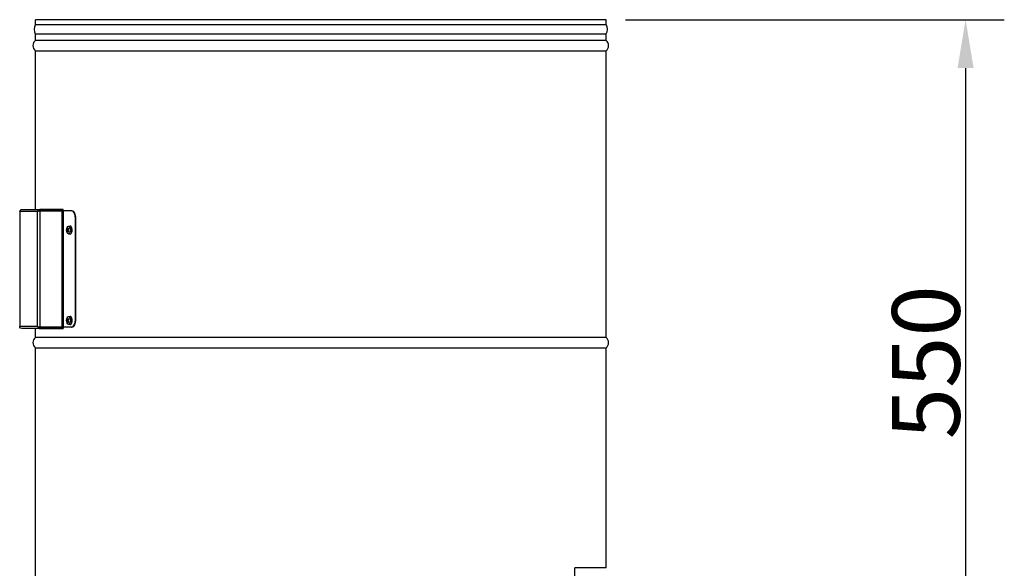
# Model space of a CAD drawing. Units: millimetres. Extents: x 52396 to 55597, y 1411 to 4183.
# Drawn here: x 54833 to 55596, y 3554 to 3979 of the extents above; entities that cross this region are included whole.
import ezdxf

# ---------------------------------------------------------------- set-up
doc = ezdxf.new("R2010")
doc.units = ezdxf.units.MM
doc.header["$LTSCALE"] = 15
doc.layers.add('B2 linhas de cota', color=7, linetype='Continuous', lineweight=25)
doc.styles.add('3_5', font='isocpeur.ttf')
doc.dimstyles.new('Siemsen Cota', dxfattribs={"dimscale": 15, "dimtxt": 3.5, "dimasz": 2.5, "dimexe": 2, "dimexo": 1, "dimgap": 0.3, "dimtad": 1, "dimdec": 1, "dimrnd": 1e-08, "dimtxsty": '3_5', "dimcen": 0.09, "dimdle": 10, "dimclrd": 7, "dimclre": 7, "dimclrt": 7, "dimadec": 0, "dimazin": 2, "dimtfac": 0.714286, "dimtdec": 3, "dimtmove": 0, "dimatfit": 3, "dimfxl": 0, "dimtolj": 1, "dimtzin": 0, "dimlwd": -1, "dimlwe": -1, "dimarcsym": 0})

# ---------------------------------------------------------------- blocks, each defined once
blk = doc.blocks.new('*D99')
at = {"layer": 'B2 linhas de cota', "color": 7}
for p, q in [((55302.76, 3978.5), (55596.4, 3978.5)), ((55566.4, 3941), (55566.4, 3466)), ((55302.76, 3428.5), (55596.4, 3428.5))]:
    blk.add_line(p, q, dxfattribs=at)
for points in [[(55560.15, 3941), (55572.65, 3941), (55566.4, 3978.5)], [(55560.15, 3466), (55572.65, 3466), (55566.4, 3428.5)]]:
    blk.add_solid(points, dxfattribs=at)
at = {"layer": 'Defpoints', "color": 0}
for p in [(55287.76, 3978.5), (55287.76, 3428.5), (55566.4, 3428.5)]:
    blk.add_point(p, dxfattribs=at)
at = {"layer": 'B2 linhas de cota', "color": 7, "insert": (55509.4, 3653.63), "char_height": 52.5, "attachment_point": 1, "rotation": 90, "style": '3_5'}
blk.add_mtext('\\A1;550', dxfattribs=at)

msp = doc.modelspace()

# ---------------------------------------------------------------- linework, layer by layer
for p, q in [((55287.76, 3978.5), (54845.56, 3978.5)), ((54845.56, 3974.73), (54845.56, 3978.5)), ((55287.76, 3974.73), (55287.76, 3978.5)), ((54845.56, 3974.73), (55287.76, 3974.73)), ((54845.4, 3967.45), (55287.92, 3967.45)), ((54845.56, 3962.5), (54845.56, 3967.45)), ((55287.76, 3962.5), (54845.56, 3962.5)), ((55287.76, 3962.5), (55287.76, 3967.45)), ((54845.56, 3954.5), (55287.76, 3954.5)), ((54845.56, 3831.5), (54845.56, 3954.5)), ((55287.76, 3732.5), (55287.76, 3954.5)), ((54834.83, 3831.5), (54848.78, 3831.5)), ((54867.1, 3831.5), (54848.78, 3831.5)), ((54848.78, 3830.7), (54848.78, 3831.5)), ((54867.1, 3830.7), (54867.1, 3831.5)), ((54833.29, 3829.9), (54833.29, 3741.1)), ((54833.31, 3829.9), (54833.3, 3829.83)), ((54833.3, 3829.83), (54833.3, 3741.17)), ((54847.11, 3829.9), (54833.31, 3829.9)), ((54847.11, 3829.9), (54847.14, 3829.9)), ((54847.12, 3829.83), (54847.11, 3829.9)), ((54847.12, 3741.17), (54847.12, 3829.83)), ((54848.78, 3830.7), (54867.1, 3830.7)), ((54848.86, 3830.63), (54866.17, 3830.63)), ((54848.86, 3830.63), (54848.86, 3740.37)), ((54866.93, 3830.63), (54866.17, 3830.63)), ((54866.17, 3740.37), (54866.17, 3830.63)), ((54873.47, 3830.63), (54866.93, 3830.63)), ((54866.93, 3830.63), (54866.93, 3740.37)), ((54873.57, 3830.63), (54873.47, 3830.63)), ((54876.49, 3824.63), (54876.56, 3824.63)), ((54876.49, 3746.37), (54876.49, 3824.63)), ((54876.56, 3824.63), (54876.56, 3746.37)), ((54870.01, 3815.67), (54870.25, 3815.66)), ((54870.17, 3816.06), (54871.12, 3816.14)), ((54870.44, 3816.32), (54871.25, 3816.24)), ((54870.66, 3816.31), (54871.26, 3816.25)), ((54870.78, 3816.41), (54871.43, 3816.38)), ((54871.09, 3818.61), (54872.38, 3818.74)), ((54870.16, 3815.25), (54870.98, 3815.17)), ((54870.41, 3814.95), (54871.14, 3815.02)), ((54870.63, 3814.94), (54871.17, 3814.99)), ((54870.76, 3814.82), (54871.34, 3814.85)), ((54871.2, 3815.59), (54871.08, 3815.6)), ((54871.09, 3812.65), (54872.38, 3812.52)), ((54871.09, 3748.61), (54872.38, 3748.74)), ((54833.3, 3741.17), (54833.31, 3741.1)), ((54833.31, 3741.1), (54847.11, 3741.1)), ((54848.78, 3739.5), (54834.83, 3739.5)), ((54845.56, 3732.5), (54845.56, 3739.5)), ((54847.11, 3741.1), (54847.12, 3741.17)), ((54847.14, 3741.1), (54847.11, 3741.1)), ((54848.78, 3740.3), (54867.1, 3740.3)), ((54848.78, 3740.3), (54848.78, 3739.5)), ((54848.78, 3739.5), (54867.1, 3739.5)), ((54866.17, 3740.37), (54848.86, 3740.37)), ((54866.93, 3740.37), (54866.17, 3740.37)), ((54873.47, 3740.37), (54866.93, 3740.37)), ((54867.1, 3740.3), (54867.1, 3739.5)), ((54870.01, 3745.67), (54870.25, 3745.66)), ((54870.16, 3745.25), (54870.98, 3745.17)), ((54870.17, 3746.06), (54871.12, 3746.14)), ((54870.41, 3744.95), (54871.14, 3745.02)), ((54870.44, 3746.32), (54871.25, 3746.24)), ((54870.63, 3744.94), (54871.17, 3744.99)), ((54870.66, 3746.31), (54871.26, 3746.25)), ((54870.76, 3744.82), (54871.34, 3744.85)), ((54870.78, 3746.41), (54871.43, 3746.38)), ((54871.2, 3745.59), (54871.08, 3745.6)), ((54871.09, 3742.65), (54872.38, 3742.52)), ((54873.47, 3740.37), (54873.57, 3740.37)), ((54876.56, 3746.37), (54876.49, 3746.37)), ((55287.76, 3732.5), (54845.56, 3732.5)), ((54845.56, 3724.5), (55287.76, 3724.5)), ((54845.56, 3501.53), (54845.56, 3724.5)), ((55287.76, 3554), (55287.76, 3724.5)), ((55287.76, 3554), (55263.6, 3554)), ((55263.6, 3453.5), (55263.6, 3554))]:
    msp.add_line(p, q)
for centre, radius, start, end in [((54852.03, 3970.95), 7.5, 149.64921, 207.81814), ((55281.29, 3970.95), 7.5, 332.18186, 30.35079), ((54848.56, 3958.5), 5, 126.8699, 233.1301), ((55284.76, 3958.5), 5, 306.8699, 53.1301), ((54848.56, 3728.5), 5, 126.8699, 233.1301), ((55284.76, 3728.5), 5, 306.8699, 53.1301)]:
    msp.add_arc(centre, radius, start, end)
for centre, major_axis, ratio, start_param, end_param in [((54848.71, 3829.9), (0.591, 0.591), 0.912756, 0.739818, 1.266142), ((54873.47, 3824.63), (0, 6), 0.503369, 4.712389, 6.283185), ((54870.75, 3815.63), (0, -1.84), 0.503369, 3.622196, 4.169371), ((54875.98, 3816.05), (-6.05, 1.36), 0.499431, 0.260459, 0.417318), ((54874.72, 3813.09), (-4.98, 2.29), 0.311347, 5.976743, 6.064542), ((54874.79, 3818.15), (-5.04, -2.17), 0.357757, 0.195336, 0.283136), ((54870.84, 3815.63), (0, 1.6), 0.503369, 0.685845, 1.024344), ((54869.92, 3815.84), (0.327, -0.196), 0.175899, 0.100037, 0.782642), ((54869.92, 3815.47), (-0.333, -0.193), 0.198658, 2.34124, 3.023845), ((54875.63, 3815.4), (-4.19, 4.57), 0.713473, 0.643089, 0.799947), ((54875.88, 3815.27), (-5.48, 0.02), 0.992436, 5.998337, 6.086137), ((54870.3, 3816.54), (-0.407, 0.029), 0.490521, 2.150781, 2.458764), ((54873.34, 3815.43), (0.44, -5.47), 0.494242, 4.415518, 4.503317), ((54876.06, 3815.37), (-5.17, -3.43), 0.774223, 5.218397, 5.375256), ((54870.83, 3815.79), (-0.307, 0.202), 0.088627, 1.876981, 2.559586), ((54874.43, 3813.11), (4.75, -2.74), 0.145612, 2.397534, 2.485333), ((54875.73, 3816.06), (5.84, 2.09), 0.365247, 2.224945, 2.381804), ((54870.75, 3815.63), (0, 1.84), 0.503369, 5.192993, 5.740167), ((54872.46, 3815.63), (0, 3.11), 0.503369, 3.090604, 6.334174), ((54875.96, 3815.2), (-6.1, -1.13), 0.45299, 5.878204, 6.035063), ((54870.75, 3815.63), (0, -1.84), 0.503369, 5.192993, 5.740167), ((54870.84, 3815.63), (0, 1.6), 0.503369, 2.054835, 2.396081), ((54875.64, 3815.89), (4.5, 4.27), 0.68648, 2.39552, 2.552379), ((54870.27, 3814.73), (0.407, 0.016), 0.493059, 0.682802, 0.990391), ((54875.89, 3815.83), (-5.48, 0.2), 0.99761, 0.20608, 0.293879), ((54873.34, 3815.99), (-0.77, -5.43), 0.489068, 4.983017, 5.070816), ((54876.06, 3815.86), (4.91, -3.79), 0.801216, 4.100555, 4.257414), ((54870.83, 3815.42), (0.313, 0.201), 0.114208, 0.56262, 1.245225), ((54874.51, 3818.17), (-4.82, -2.61), 0.192022, 0.629592, 0.717392), ((54875.72, 3815.21), (-5.75, 2.32), 0.411689, 0.780591, 0.93745), ((54870.75, 3815.63), (0, 1.84), 0.503369, 3.622196, 4.169371), ((54870.75, 3745.63), (0, -1.84), 0.503369, 3.622196, 4.169371), ((54875.63, 3745.4), (-4.19, 4.57), 0.713473, 0.643089, 0.799947), ((54876.06, 3745.37), (-5.17, -3.43), 0.774223, 5.218397, 5.375256), ((54870.75, 3745.63), (0, 1.84), 0.503369, 5.192993, 5.740167), ((54872.46, 3745.63), (0, 3.11), 0.503369, 3.090604, 6.334174), ((54848.71, 3741.1), (0.591, -0.591), 0.912756, 5.017043, 5.543367), ((54875.96, 3745.2), (-6.1, -1.13), 0.45299, 5.878204, 6.035063), ((54870.75, 3745.63), (0, -1.84), 0.503369, 5.192993, 5.740167), ((54875.98, 3746.05), (-6.05, 1.36), 0.499431, 0.260459, 0.417318), ((54874.72, 3743.09), (-4.98, 2.29), 0.311347, 5.976743, 6.064542), ((54874.79, 3748.15), (-5.04, -2.17), 0.357757, 0.195336, 0.283136), ((54870.84, 3745.63), (0, 1.6), 0.503369, 2.054835, 2.396081), ((54870.84, 3745.63), (0, 1.6), 0.503369, 0.685845, 1.024344), ((54869.92, 3745.84), (0.327, -0.196), 0.175899, 0.100037, 0.782642), ((54869.92, 3745.47), (-0.333, -0.193), 0.198658, 2.34124, 3.023845), ((54875.64, 3745.89), (4.5, 4.27), 0.68648, 2.39552, 2.552379), ((54870.27, 3744.73), (0.407, 0.016), 0.493059, 0.682802, 0.990391), ((54875.89, 3745.83), (-5.48, 0.2), 0.99761, 0.20608, 0.293879), ((54875.88, 3745.27), (-5.48, 0.02), 0.992436, 5.998337, 6.086137), ((54870.3, 3746.54), (-0.407, 0.029), 0.490521, 2.150781, 2.458764), ((54873.34, 3745.99), (-0.77, -5.43), 0.489068, 4.983017, 5.070816), ((54873.34, 3745.43), (0.44, -5.47), 0.494242, 4.415518, 4.503317), ((54876.06, 3745.86), (4.91, -3.79), 0.801216, 4.100555, 4.257414), ((54870.83, 3745.79), (-0.307, 0.202), 0.088627, 1.876981, 2.559586), ((54874.43, 3743.11), (4.75, -2.74), 0.145612, 2.397534, 2.485333), ((54870.83, 3745.42), (0.313, 0.201), 0.114208, 0.56262, 1.245225), ((54874.51, 3748.17), (-4.82, -2.61), 0.192022, 0.629592, 0.717392), ((54875.72, 3745.21), (-5.75, 2.32), 0.411689, 0.780591, 0.93745), ((54875.73, 3746.06), (5.84, 2.09), 0.365247, 2.224945, 2.381804), ((54870.75, 3745.63), (0, 1.84), 0.503369, 3.622196, 4.169371), ((54873.47, 3746.37), (0, -6), 0.503369, 0, 1.570796)]:
    msp.add_ellipse(centre, major_axis=major_axis, ratio=ratio, start_param=start_param, end_param=end_param)
for centre in [(54871.16, 3815.63), (54871.16, 3745.63)]:
    msp.add_ellipse(centre, major_axis=(0, -2.98), ratio=0.503369)
for points, knots in [([(54833.31, 3829.9), (54833.28, 3830.53), (54833.66, 3831.14), (54834.23, 3831.38), (54834.42, 3831.46), (54834.62, 3831.5), (54834.83, 3831.5)], [1.570796, 1.570796, 1.570796, 1.570796, 2.754219, 2.754219, 2.754219, 3.141593, 3.141593, 3.141593, 3.141593]), ([(54848.78, 3831.5), (54848.15, 3831.5), (54847.52, 3831.09), (54847.26, 3830.51), (54847.17, 3830.31), (54847.12, 3830.11), (54847.11, 3829.9)], [-3.141593, -3.141593, -3.141593, -3.141593, -1.95817, -1.95817, -1.95817, -1.570796, -1.570796, -1.570796, -1.570796]), ([(54847.12, 3829.83), (54847.18, 3830.15), (54847.64, 3830.45), (54848.25, 3830.57), (54848.44, 3830.61), (54848.65, 3830.63), (54848.86, 3830.63)], [1.570796, 1.570796, 1.570796, 1.570796, 2.754219, 2.754219, 2.754219, 3.141593, 3.141593, 3.141593, 3.141593]), ([(54873.57, 3830.63), (54873.94, 3830.63), (54874.33, 3830.48), (54875.06, 3829.87), (54875.4, 3829.41), (54875.94, 3828.34), (54876.17, 3827.67), (54876.48, 3826.19), (54876.56, 3825.38), (54876.56, 3824.63)], [0.9042729, 0.9042729, 0.9042729, 0.9042729, 1.1302939, 1.1302939, 1.3563149, 1.3563149, 1.5823323, 1.5823323, 1.8083497, 1.8083497, 1.8083497, 1.8083497]), ([(54870.15, 3816.46), (54870.13, 3816.47), (54870.1, 3816.47), (54870.06, 3816.49), (54870.04, 3816.5), (54870, 3816.52), (54869.98, 3816.54), (54869.96, 3816.56), (54869.96, 3816.57), (54869.95, 3816.58)], [0.06923323, 0.06923323, 0.06923323, 0.06923323, 0.07540595, 0.07540595, 0.08292917, 0.08292917, 0.09044279, 0.09044279, 0.09616121, 0.09616121, 0.09616121, 0.09616121]), ([(54870.17, 3816.06), (54870.18, 3816.05), (54870.18, 3816.03), (54870.19, 3815.98), (54870.2, 3815.95), (54870.2, 3815.9), (54870.2, 3815.87), (54870.19, 3815.81), (54870.19, 3815.78), (54870.18, 3815.75), (54870.18, 3815.75), (54870.18, 3815.75)], [0, 0, 0, 0, 0.00842587, 0.00842587, 0.01685173, 0.01685173, 0.02514915, 0.02514915, 0.03344656, 0.03344656, 0.03487456, 0.03487456, 0.03487456, 0.03487456]), ([(54870.25, 3815.66), (54870.25, 3815.66), (54870.25, 3815.66), (54870.41, 3815.65), (54870.59, 3815.65), (54870.82, 3815.65), (54870.91, 3815.65), (54870.99, 3815.65)], [-2.75676168, -2.75676168, -2.75676168, -2.75676168, -2.75646642, -2.75646642, -2.70830552, -2.70830552, -2.68070303, -2.68070303, -2.68070303, -2.68070303]), ([(54870.51, 3816.36), (54870.5, 3816.35), (54870.49, 3816.34), (54870.47, 3816.33), (54870.46, 3816.32), (54870.43, 3816.32), (54870.42, 3816.33), (54870.39, 3816.35), (54870.39, 3816.37), (54870.37, 3816.41), (54870.37, 3816.42), (54870.37, 3816.44)], [0.02100072, 0.02100072, 0.02100072, 0.02100072, 0.02514933, 0.02514933, 0.03346948, 0.03346948, 0.04181151, 0.04181151, 0.05015355, 0.05015355, 0.05581894, 0.05581894, 0.05581894, 0.05581894]), ([(54870.78, 3816.41), (54870.77, 3816.39), (54870.76, 3816.37), (54870.73, 3816.33), (54870.71, 3816.32), (54870.68, 3816.31), (54870.66, 3816.31), (54870.63, 3816.32), (54870.62, 3816.33), (54870.61, 3816.35), (54870.6, 3816.35), (54870.6, 3816.35)], [0, 0, 0, 0, 0.00842587, 0.00842587, 0.01685173, 0.01685173, 0.02514915, 0.02514915, 0.03344656, 0.03344656, 0.03487448, 0.03487448, 0.03487448, 0.03487448]), ([(54870.91, 3815.7), (54870.9, 3815.71), (54870.9, 3815.73), (54870.89, 3815.77), (54870.89, 3815.8), (54870.89, 3815.85), (54870.9, 3815.88), (54870.91, 3815.94), (54870.93, 3815.96), (54870.95, 3815.99), (54870.96, 3816), (54870.97, 3816.01)], [0.02100242, 0.02100242, 0.02100242, 0.02100242, 0.0251716, 0.0251716, 0.03346949, 0.03346949, 0.04181152, 0.04181152, 0.05015356, 0.05015356, 0.05581895, 0.05581895, 0.05581895, 0.05581895]), ([(54871.22, 3817.02), (54871.22, 3817.03), (54871.22, 3817.03), (54871.21, 3817.05), (54871.2, 3817.07), (54871.19, 3817.11), (54871.2, 3817.14), (54871.21, 3817.17), (54871.22, 3817.19), (54871.23, 3817.21)], [0.07422297, 0.07422297, 0.07422297, 0.07422297, 0.07540595, 0.07540595, 0.08292917, 0.08292917, 0.09044279, 0.09044279, 0.09616121, 0.09616121, 0.09616121, 0.09616121]), ([(54871.22, 3817.02), (54871.25, 3817), (54871.27, 3816.97), (54871.31, 3816.9), (54871.33, 3816.86), (54871.38, 3816.78), (54871.4, 3816.74), (54871.43, 3816.65), (54871.45, 3816.61), (54871.48, 3816.52), (54871.49, 3816.48), (54871.5, 3816.44)], [6.01086, 6.01086, 6.01086, 6.01086, 6.1200903, 6.1200903, 6.2293206, 6.2293206, 6.338551, 6.338551, 6.4477813, 6.4477813, 6.5339347, 6.5339347, 6.5339347, 6.5339347]), ([(54869.92, 3814.78), (54869.93, 3814.79), (54869.93, 3814.8), (54869.95, 3814.82), (54869.97, 3814.83), (54870.01, 3814.85), (54870.04, 3814.86), (54870.08, 3814.88), (54870.1, 3814.88), (54870.12, 3814.89)], [0.02444317, 0.02444317, 0.02444317, 0.02444317, 0.03016159, 0.03016159, 0.03767521, 0.03767521, 0.04519843, 0.04519843, 0.05137115, 0.05137115, 0.05137115, 0.05137115]), ([(54870.18, 3815.56), (54870.18, 3815.55), (54870.18, 3815.53), (54870.19, 3815.49), (54870.19, 3815.46), (54870.19, 3815.41), (54870.19, 3815.38), (54870.18, 3815.32), (54870.18, 3815.3), (54870.17, 3815.27), (54870.16, 3815.26), (54870.16, 3815.25)], [0.02100242, 0.02100242, 0.02100242, 0.02100242, 0.0251716, 0.0251716, 0.03346949, 0.03346949, 0.04181152, 0.04181152, 0.05015356, 0.05015356, 0.05581895, 0.05581895, 0.05581895, 0.05581895]), ([(54870.34, 3814.85), (54870.35, 3814.87), (54870.35, 3814.89), (54870.37, 3814.93), (54870.38, 3814.94), (54870.41, 3814.95), (54870.42, 3814.95), (54870.45, 3814.94), (54870.47, 3814.93), (54870.48, 3814.91), (54870.48, 3814.91), (54870.48, 3814.91)], [0, 0, 0, 0, 0.00842587, 0.00842587, 0.01685173, 0.01685173, 0.02514915, 0.02514915, 0.03344656, 0.03344656, 0.03487456, 0.03487456, 0.03487456, 0.03487456]), ([(54870.58, 3814.9), (54870.58, 3814.91), (54870.59, 3814.92), (54870.61, 3814.93), (54870.63, 3814.94), (54870.66, 3814.94), (54870.67, 3814.93), (54870.7, 3814.91), (54870.72, 3814.89), (54870.74, 3814.85), (54870.75, 3814.84), (54870.76, 3814.82)], [0.02100072, 0.02100072, 0.02100072, 0.02100072, 0.02514933, 0.02514933, 0.03346948, 0.03346948, 0.04181151, 0.04181151, 0.05015355, 0.05015355, 0.05581894, 0.05581894, 0.05581894, 0.05581894]), ([(54870.96, 3815.2), (54870.94, 3815.21), (54870.93, 3815.23), (54870.9, 3815.28), (54870.89, 3815.31), (54870.88, 3815.36), (54870.88, 3815.39), (54870.89, 3815.45), (54870.89, 3815.48), (54870.9, 3815.51), (54870.9, 3815.51), (54870.91, 3815.51)], [0, 0, 0, 0, 0.00842587, 0.00842587, 0.01685173, 0.01685173, 0.02514915, 0.02514915, 0.03344656, 0.03344656, 0.03487456, 0.03487456, 0.03487456, 0.03487456]), ([(54871.18, 3814), (54871.17, 3814.01), (54871.16, 3814.03), (54871.15, 3814.07), (54871.15, 3814.1), (54871.15, 3814.14), (54871.16, 3814.16), (54871.18, 3814.18), (54871.18, 3814.19), (54871.18, 3814.19)], [0.02444317, 0.02444317, 0.02444317, 0.02444317, 0.03016159, 0.03016159, 0.03767521, 0.03767521, 0.04519843, 0.04519843, 0.0474203, 0.0474203, 0.0474203, 0.0474203]), ([(54871.48, 3814.73), (54871.46, 3814.69), (54871.45, 3814.66), (54871.42, 3814.57), (54871.4, 3814.53), (54871.36, 3814.45), (54871.34, 3814.41), (54871.3, 3814.34), (54871.27, 3814.3), (54871.23, 3814.24), (54871.21, 3814.22), (54871.18, 3814.19)], [1.3244474, 1.3244474, 1.3244474, 1.3244474, 1.4061784, 1.4061784, 1.5153152, 1.5153152, 1.624452, 1.624452, 1.7335889, 1.7335889, 1.8427257, 1.8427257, 1.8427257, 1.8427257]), ([(54871.22, 3747.02), (54871.22, 3747.03), (54871.22, 3747.03), (54871.21, 3747.05), (54871.2, 3747.07), (54871.19, 3747.11), (54871.2, 3747.14), (54871.21, 3747.17), (54871.22, 3747.19), (54871.23, 3747.21)], [0.07422297, 0.07422297, 0.07422297, 0.07422297, 0.07540595, 0.07540595, 0.08292917, 0.08292917, 0.09044279, 0.09044279, 0.09616121, 0.09616121, 0.09616121, 0.09616121]), ([(54871.22, 3747.02), (54871.25, 3747), (54871.27, 3746.97), (54871.31, 3746.9), (54871.33, 3746.86), (54871.38, 3746.78), (54871.4, 3746.74), (54871.43, 3746.65), (54871.45, 3746.61), (54871.48, 3746.52), (54871.49, 3746.48), (54871.5, 3746.44)], [6.01086, 6.01086, 6.01086, 6.01086, 6.1200903, 6.1200903, 6.2293206, 6.2293206, 6.338551, 6.338551, 6.4477813, 6.4477813, 6.5339347, 6.5339347, 6.5339347, 6.5339347]), ([(54834.83, 3739.5), (54834.2, 3739.5), (54833.61, 3739.91), (54833.4, 3740.5), (54833.33, 3740.69), (54833.3, 3740.89), (54833.31, 3741.1)], [-3.141593, -3.141593, -3.141593, -3.141593, -1.95817, -1.95817, -1.95817, -1.570796, -1.570796, -1.570796, -1.570796]), ([(54847.11, 3741.1), (54847.14, 3740.47), (54847.58, 3739.86), (54848.17, 3739.62), (54848.37, 3739.54), (54848.57, 3739.5), (54848.78, 3739.5)], [1.570796, 1.570796, 1.570796, 1.570796, 2.754219, 2.754219, 2.754219, 3.141593, 3.141593, 3.141593, 3.141593]), ([(54848.86, 3740.37), (54848.23, 3740.37), (54847.58, 3740.58), (54847.29, 3740.87), (54847.2, 3740.96), (54847.14, 3741.07), (54847.12, 3741.17)], [-3.141593, -3.141593, -3.141593, -3.141593, -1.95817, -1.95817, -1.95817, -1.570796, -1.570796, -1.570796, -1.570796]), ([(54869.92, 3744.78), (54869.93, 3744.79), (54869.93, 3744.8), (54869.95, 3744.82), (54869.97, 3744.83), (54870.01, 3744.85), (54870.04, 3744.86), (54870.08, 3744.88), (54870.1, 3744.88), (54870.12, 3744.89)], [0.02444317, 0.02444317, 0.02444317, 0.02444317, 0.03016159, 0.03016159, 0.03767521, 0.03767521, 0.04519843, 0.04519843, 0.05137115, 0.05137115, 0.05137115, 0.05137115]), ([(54870.15, 3746.46), (54870.13, 3746.47), (54870.1, 3746.47), (54870.06, 3746.49), (54870.04, 3746.5), (54870, 3746.52), (54869.98, 3746.54), (54869.96, 3746.56), (54869.96, 3746.57), (54869.95, 3746.58)], [0.06923323, 0.06923323, 0.06923323, 0.06923323, 0.07540595, 0.07540595, 0.08292917, 0.08292917, 0.09044279, 0.09044279, 0.09616121, 0.09616121, 0.09616121, 0.09616121]), ([(54870.18, 3745.56), (54870.18, 3745.55), (54870.18, 3745.53), (54870.19, 3745.49), (54870.19, 3745.46), (54870.19, 3745.41), (54870.19, 3745.38), (54870.18, 3745.32), (54870.18, 3745.3), (54870.17, 3745.27), (54870.16, 3745.26), (54870.16, 3745.25)], [0.02100242, 0.02100242, 0.02100242, 0.02100242, 0.0251716, 0.0251716, 0.03346949, 0.03346949, 0.04181152, 0.04181152, 0.05015356, 0.05015356, 0.05581895, 0.05581895, 0.05581895, 0.05581895]), ([(54870.17, 3746.06), (54870.18, 3746.05), (54870.18, 3746.03), (54870.19, 3745.98), (54870.2, 3745.95), (54870.2, 3745.9), (54870.2, 3745.87), (54870.19, 3745.81), (54870.19, 3745.78), (54870.18, 3745.75), (54870.18, 3745.75), (54870.18, 3745.75)], [0, 0, 0, 0, 0.00842587, 0.00842587, 0.01685173, 0.01685173, 0.02514915, 0.02514915, 0.03344656, 0.03344656, 0.03487456, 0.03487456, 0.03487456, 0.03487456]), ([(54870.25, 3745.66), (54870.25, 3745.66), (54870.25, 3745.66), (54870.41, 3745.65), (54870.59, 3745.65), (54870.82, 3745.65), (54870.91, 3745.65), (54870.99, 3745.65)], [-2.75676168, -2.75676168, -2.75676168, -2.75676168, -2.75646642, -2.75646642, -2.70830552, -2.70830552, -2.68070303, -2.68070303, -2.68070303, -2.68070303]), ([(54870.34, 3744.85), (54870.35, 3744.87), (54870.35, 3744.89), (54870.37, 3744.93), (54870.38, 3744.94), (54870.41, 3744.95), (54870.42, 3744.95), (54870.45, 3744.94), (54870.47, 3744.93), (54870.48, 3744.91), (54870.48, 3744.91), (54870.48, 3744.91)], [0, 0, 0, 0, 0.00842587, 0.00842587, 0.01685173, 0.01685173, 0.02514915, 0.02514915, 0.03344656, 0.03344656, 0.03487456, 0.03487456, 0.03487456, 0.03487456]), ([(54870.51, 3746.36), (54870.5, 3746.35), (54870.49, 3746.34), (54870.47, 3746.33), (54870.46, 3746.32), (54870.43, 3746.32), (54870.42, 3746.33), (54870.39, 3746.35), (54870.39, 3746.37), (54870.37, 3746.41), (54870.37, 3746.42), (54870.37, 3746.44)], [0.02100072, 0.02100072, 0.02100072, 0.02100072, 0.02514933, 0.02514933, 0.03346948, 0.03346948, 0.04181151, 0.04181151, 0.05015355, 0.05015355, 0.05581894, 0.05581894, 0.05581894, 0.05581894]), ([(54870.58, 3744.9), (54870.58, 3744.91), (54870.59, 3744.92), (54870.61, 3744.93), (54870.63, 3744.94), (54870.66, 3744.94), (54870.67, 3744.93), (54870.7, 3744.91), (54870.72, 3744.89), (54870.74, 3744.85), (54870.75, 3744.84), (54870.76, 3744.82)], [0.02100072, 0.02100072, 0.02100072, 0.02100072, 0.02514933, 0.02514933, 0.03346948, 0.03346948, 0.04181151, 0.04181151, 0.05015355, 0.05015355, 0.05581894, 0.05581894, 0.05581894, 0.05581894]), ([(54870.78, 3746.41), (54870.77, 3746.39), (54870.76, 3746.37), (54870.73, 3746.33), (54870.71, 3746.32), (54870.68, 3746.31), (54870.66, 3746.31), (54870.63, 3746.32), (54870.62, 3746.33), (54870.61, 3746.35), (54870.6, 3746.35), (54870.6, 3746.35)], [0, 0, 0, 0, 0.00842587, 0.00842587, 0.01685173, 0.01685173, 0.02514915, 0.02514915, 0.03344656, 0.03344656, 0.03487448, 0.03487448, 0.03487448, 0.03487448]), ([(54870.96, 3745.2), (54870.94, 3745.21), (54870.93, 3745.23), (54870.9, 3745.28), (54870.89, 3745.31), (54870.88, 3745.36), (54870.88, 3745.39), (54870.89, 3745.45), (54870.89, 3745.48), (54870.9, 3745.51), (54870.9, 3745.51), (54870.91, 3745.51)], [0, 0, 0, 0, 0.00842587, 0.00842587, 0.01685173, 0.01685173, 0.02514915, 0.02514915, 0.03344656, 0.03344656, 0.03487456, 0.03487456, 0.03487456, 0.03487456]), ([(54870.91, 3745.7), (54870.9, 3745.71), (54870.9, 3745.73), (54870.89, 3745.77), (54870.89, 3745.8), (54870.89, 3745.85), (54870.9, 3745.88), (54870.91, 3745.94), (54870.93, 3745.96), (54870.95, 3745.99), (54870.96, 3746), (54870.97, 3746.01)], [0.02100242, 0.02100242, 0.02100242, 0.02100242, 0.0251716, 0.0251716, 0.03346949, 0.03346949, 0.04181152, 0.04181152, 0.05015356, 0.05015356, 0.05581895, 0.05581895, 0.05581895, 0.05581895]), ([(54871.18, 3744), (54871.17, 3744.01), (54871.16, 3744.03), (54871.15, 3744.07), (54871.15, 3744.1), (54871.15, 3744.14), (54871.16, 3744.16), (54871.18, 3744.18), (54871.18, 3744.19), (54871.18, 3744.19)], [0.02444317, 0.02444317, 0.02444317, 0.02444317, 0.03016159, 0.03016159, 0.03767521, 0.03767521, 0.04519843, 0.04519843, 0.0474203, 0.0474203, 0.0474203, 0.0474203]), ([(54871.48, 3744.73), (54871.46, 3744.69), (54871.45, 3744.66), (54871.42, 3744.57), (54871.4, 3744.53), (54871.36, 3744.45), (54871.34, 3744.41), (54871.3, 3744.34), (54871.27, 3744.3), (54871.23, 3744.24), (54871.21, 3744.22), (54871.18, 3744.19)], [1.3244474, 1.3244474, 1.3244474, 1.3244474, 1.4061784, 1.4061784, 1.5153152, 1.5153152, 1.624452, 1.624452, 1.7335889, 1.7335889, 1.8427257, 1.8427257, 1.8427257, 1.8427257]), ([(54876.56, 3746.37), (54876.56, 3745.62), (54876.48, 3744.81), (54876.17, 3743.34), (54875.94, 3742.66), (54875.4, 3741.6), (54875.06, 3741.13), (54874.33, 3740.52), (54873.94, 3740.37), (54873.57, 3740.37)], [1.8083497, 1.8083497, 1.8083497, 1.8083497, 2.0343671, 2.0343671, 2.2603845, 2.2603845, 2.4864055, 2.4864055, 2.7124265, 2.7124265, 2.7124265, 2.7124265])]:
    msp.add_open_spline(points, degree=3, knots=knots)
for points in [[(54833.31, 3830), (54833.29, 3829.94), (54833.29, 3829.89), (54833.3, 3829.83)], [(54833.3, 3741.17), (54833.29, 3741.11), (54833.29, 3741.06), (54833.31, 3741)]]:
    msp.add_open_spline(points, degree=3)
for points, weights in [([(54870.15, 3816.46), (54870.26, 3816.44), (54870.37, 3816.42)], [1.00234100821, 1.00362119544, 1.00387135137]), ([(54870.95, 3816.27), (54871.06, 3816.21), (54871.15, 3816.16)], [1.12208870004, 1.24401025693, 1.36353790527]), ([(54870.37, 3814.92), (54870.25, 3814.9), (54870.12, 3814.89)], [1.00391351631, 1.00376012764, 1.00234100821]), ([(54871.05, 3815.11), (54870.94, 3815.05), (54870.81, 3814.99)], [1.25369301541, 1.13446998207, 1.01290827117]), ([(54870.37, 3744.92), (54870.25, 3744.9), (54870.12, 3744.89)], [1.00391351631, 1.00376012764, 1.00234100821]), ([(54870.15, 3746.46), (54870.26, 3746.44), (54870.37, 3746.42)], [1.00234100821, 1.00362119544, 1.00387135137]), ([(54871.05, 3745.11), (54870.94, 3745.05), (54870.81, 3744.99)], [1.25369301541, 1.13446998207, 1.01290827117]), ([(54870.95, 3746.27), (54871.06, 3746.21), (54871.15, 3746.16)], [1.12208870004, 1.24401025693, 1.36353790527])]:
    msp.add_rational_spline(points, weights, degree=2)

# ---------------------------------------------------------------- dimensions: what is measured, and where the dimension line sits
at = {"layer": 'B2 linhas de cota', "color": 7}
dim = msp.add_linear_dim(base=(55566.4, 3428.5), p1=(55287.76, 3978.5), p2=(55287.76, 3428.5), angle=270, text='550', dimstyle='Siemsen Cota', override={"dimtofl": 0, "dimatfit": 1}, dxfattribs=at)
dim.commit()
dim.dimension.update_dxf_attribs({"geometry": '*D99', "text_midpoint": (55566.4, 3703.5), "dimtype": 160})

doc.saveas('drawing.dxf')
